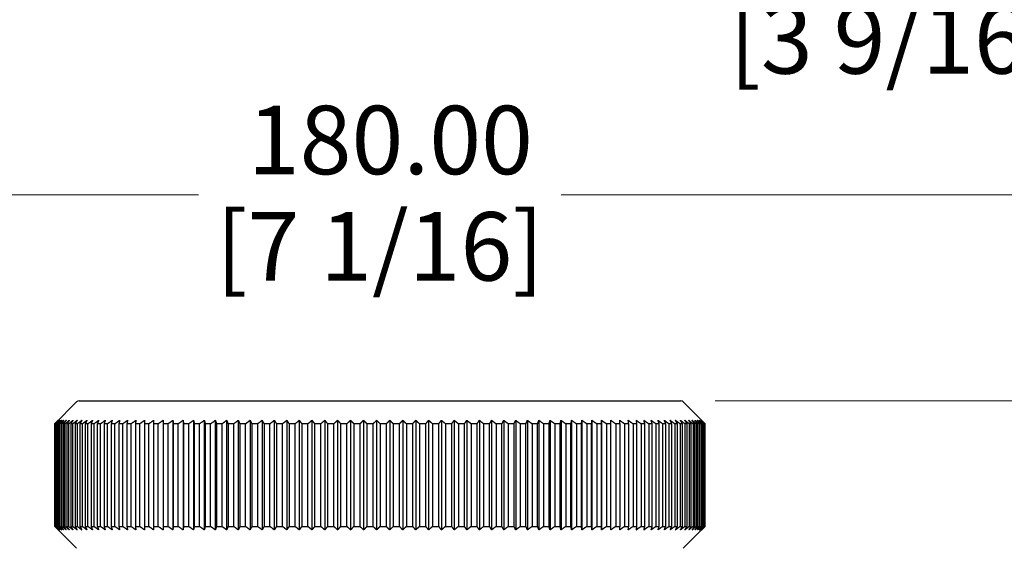
# Model space of a CAD drawing. Units: millimetres. Extents: x 16 to 578, y 16 to 404.
# Drawn here: x 146 to 232, y 205 to 252 of the extents above; entities that cross this region are included whole.
import ezdxf

# ---------------------------------------------------------------- set-up
doc = ezdxf.new("R2010")
doc.units = ezdxf.units.MM
doc.header["$LTSCALE"] = 2
doc.layers.add('Dimension (ISO)', color=7, linetype='Continuous', lineweight=18, true_color=0x00003f)
doc.layers.add('Visible (ISO)', color=7, linetype='Continuous', lineweight=25, true_color=0x00003f)
doc.styles.add('Samuel Heath (ISO)', font='tahoma.ttf')
doc.dimstyles.new('Samuel Heath (ISO)', dxfattribs={"dimscale": 2, "dimtxt": 3, "dimasz": 2.5, "dimexe": 1, "dimexo": 1.5, "dimgap": 0.762, "dimtad": 0, "dimtih": 1, "dimtoh": 1, "dimrnd": 1e-08, "dimzin": 0, "dimdsep": 46, "dimtxsty": 'Samuel Heath (ISO)', "dimcen": 0.09, "dimdle": 10, "dimclrd": 256, "dimclre": 256, "dimclrt": 256, "dimazin": 0, "dimtfac": 1, "dimtmove": 0, "dimatfit": 3, "dimfxl": 1, "dimtolj": 1, "dimtzin": 0, "dimlwd": 15, "dimlwe": 15, "dimarcsym": 0})

# ---------------------------------------------------------------- blocks, each defined once
blk = doc.blocks.new('*D7')
at = {"layer": 'Defpoints', "color": 0, "transparency": 16777216}
for p in [(87.55, 274.379), (267.55, 274.379), (267.55, 236.247)]:
    blk.add_point(p, dxfattribs=at)
at = {"layer": 'Dimension (ISO)', "color": 176, "lineweight": 15, "true_color": 0x000080, "transparency": 16777216}
for p, q in [((87.55, 271.379), (87.55, 234.247)), ((267.55, 271.379), (267.55, 234.247)), ((92.55, 236.247), (161.659, 236.247)), ((262.55, 236.247), (193.441, 236.247))]:
    blk.add_line(p, q, dxfattribs=at)
at = {"layer": 'Dimension (ISO)', "color": 176, "true_color": 0x000080, "transparency": 16777216}
for points in [[(92.55, 237.08), (92.55, 235.414), (87.55, 236.247)], [(262.55, 237.08), (262.55, 235.414), (267.55, 236.247)]]:
    blk.add_solid(points, dxfattribs=at)
at = {"layer": 'Dimension (ISO)', "color": 176, "lineweight": 18, "true_color": 0x000080, "transparency": 16777216, "char_height": 6, "attachment_point": 2, "style": 'Samuel Heath (ISO)'}
for s, insert in [('\\A1; 180.00', (177.55, 244.045)), ('\\A1;[7 1/16]', (177.55, 234.723))]:
    blk.add_mtext(s, dxfattribs=dict(at, insert=insert))
blk = doc.blocks.new('*D8')
at = {"layer": 'Defpoints', "color": 0, "transparency": 16777216}
for p in [(177.55, 328.379), (267.55, 274.379), (267.55, 254.379)]:
    blk.add_point(p, dxfattribs=at)
at = {"layer": 'Dimension (ISO)', "color": 176, "lineweight": 15, "true_color": 0x000080, "transparency": 16777216}
for p, q in [((177.55, 325.379), (177.55, 252.379)), ((267.55, 271.379), (267.55, 252.379)), ((182.55, 254.379), (206.659, 254.379)), ((262.55, 254.379), (238.441, 254.379))]:
    blk.add_line(p, q, dxfattribs=at)
at = {"layer": 'Dimension (ISO)', "color": 176, "true_color": 0x000080, "transparency": 16777216}
for points in [[(182.55, 255.212), (182.55, 253.545), (177.55, 254.379)], [(262.55, 255.212), (262.55, 253.545), (267.55, 254.379)]]:
    blk.add_solid(points, dxfattribs=at)
at = {"layer": 'Dimension (ISO)', "color": 176, "lineweight": 18, "true_color": 0x000080, "transparency": 16777216, "char_height": 6, "attachment_point": 2, "style": 'Samuel Heath (ISO)'}
for s, insert in [('\\A1; 90.00', (222.55, 262.149)), ('\\A1;[3 9/16]', (222.55, 252.855))]:
    blk.add_mtext(s, dxfattribs=dict(at, insert=insert))
blk = doc.blocks.new('*D9')
at = {"layer": 'Defpoints', "color": 0, "transparency": 16777216}
for p in [(203.926, 218.185), (261.55, 166.985), (293.55, 166.985)]:
    blk.add_point(p, dxfattribs=at)
at = {"layer": 'Dimension (ISO)', "color": 176, "lineweight": 15, "true_color": 0x000080, "transparency": 16777216}
for p, q in [((206.926, 218.185), (295.55, 218.185)), ((293.55, 213.185), (293.55, 202.683)), ((293.55, 171.985), (293.55, 182.488)), ((264.55, 166.985), (295.55, 166.985))]:
    blk.add_line(p, q, dxfattribs=at)
at = {"layer": 'Dimension (ISO)', "color": 176, "true_color": 0x000080, "transparency": 16777216}
for points in [[(292.717, 213.185), (294.383, 213.185), (293.55, 218.185)], [(292.717, 171.985), (294.383, 171.985), (293.55, 166.985)]]:
    blk.add_solid(points, dxfattribs=at)
at = {"layer": 'Dimension (ISO)', "color": 176, "lineweight": 18, "true_color": 0x000080, "transparency": 16777216, "char_height": 6, "attachment_point": 2, "style": 'Samuel Heath (ISO)'}
for s, insert in [('\\A1; 51.20', (293.55, 200.359)), ('\\A1;[2]', (293.55, 191.061))]:
    blk.add_mtext(s, dxfattribs=dict(at, insert=insert))

msp = doc.modelspace()

# ---------------------------------------------------------------- linework, layer by layer
at = {"layer": 'Visible (ISO)'}
for p, q in [((150.962, 218.098), (149.05, 216.185)), ((151.174, 218.185), (203.926, 218.185)), ((204.138, 218.098), (205.75, 216.485)), ((149.051, 216.185), (149.05, 216.185)), ((149.05, 216.185), (149.05, 207.185)), ((149.051, 207.185), (149.051, 216.185)), ((149.086, 216.185), (149.063, 216.185)), ((149.063, 216.185), (149.063, 207.185)), ((149.086, 207.185), (149.086, 216.185)), ((149.168, 216.185), (149.122, 216.185)), ((149.122, 216.185), (149.122, 207.185)), ((149.168, 207.185), (149.168, 216.185)), ((149.296, 216.185), (149.228, 216.185)), ((149.228, 216.185), (149.228, 207.185)), ((149.296, 207.185), (149.296, 216.185)), ((149.47, 216.185), (149.38, 216.185)), ((149.38, 216.185), (149.38, 207.185)), ((149.47, 207.185), (149.47, 216.185)), ((149.691, 216.185), (149.578, 216.185)), ((149.578, 216.185), (149.578, 207.185)), ((149.691, 207.185), (149.691, 216.185)), ((149.957, 216.185), (149.823, 216.185)), ((149.823, 216.185), (149.823, 207.185)), ((149.957, 207.185), (149.957, 216.185)), ((150.269, 216.185), (150.113, 216.185)), ((150.113, 216.185), (150.113, 207.185)), ((150.269, 207.185), (150.269, 216.185)), ((150.626, 216.185), (150.448, 216.185)), ((150.448, 216.185), (150.448, 207.185)), ((150.626, 207.185), (150.626, 216.185)), ((151.027, 216.185), (150.827, 216.185)), ((150.827, 216.185), (150.827, 207.185)), ((151.027, 207.185), (151.027, 216.185)), ((151.471, 216.185), (151.251, 216.185)), ((151.251, 216.185), (151.251, 207.185)), ((151.471, 207.185), (151.471, 216.185)), ((151.958, 216.185), (151.717, 216.185)), ((151.717, 216.185), (151.717, 207.185)), ((151.958, 207.185), (151.958, 216.185)), ((152.488, 216.185), (152.227, 216.185)), ((152.227, 216.185), (152.227, 207.185)), ((152.488, 207.185), (152.488, 216.185)), ((153.058, 216.185), (152.777, 216.185)), ((152.777, 216.185), (152.777, 207.185)), ((153.058, 207.185), (153.058, 216.185)), ((153.669, 216.185), (153.369, 216.185)), ((153.369, 216.185), (153.369, 207.185)), ((153.669, 207.185), (153.669, 216.185)), ((154.319, 216.185), (154, 216.185)), ((154, 216.185), (154, 207.185)), ((154.319, 207.185), (154.319, 216.185)), ((155.007, 216.185), (154.67, 216.185)), ((154.67, 216.185), (154.67, 207.185)), ((155.007, 207.185), (155.007, 216.185)), ((155.732, 216.185), (155.377, 216.185)), ((155.377, 216.185), (155.377, 207.185)), ((155.732, 207.185), (155.732, 216.185)), ((156.493, 216.185), (156.121, 216.185)), ((156.121, 216.185), (156.121, 207.185)), ((156.493, 207.185), (156.493, 216.185)), ((157.289, 216.185), (156.9, 216.185)), ((156.9, 216.185), (156.9, 207.185)), ((157.289, 207.185), (157.289, 216.185)), ((157.711, 216.485), (157.711, 206.885)), ((158.118, 216.185), (157.713, 216.185)), ((157.713, 216.185), (157.713, 207.185)), ((158.118, 207.185), (158.118, 216.185)), ((158.539, 216.485), (158.539, 206.885)), ((158.979, 216.185), (158.559, 216.185)), ((158.559, 216.185), (158.559, 207.185)), ((158.979, 207.185), (158.979, 216.185)), ((159.399, 216.485), (159.399, 206.885)), ((159.87, 216.185), (159.435, 216.185)), ((159.435, 216.185), (159.435, 207.185)), ((159.87, 207.185), (159.87, 216.185)), ((160.289, 216.485), (160.289, 206.885)), ((160.79, 216.185), (160.342, 216.185)), ((160.342, 216.185), (160.342, 207.185)), ((160.79, 207.185), (160.79, 216.185)), ((161.206, 216.485), (161.206, 206.885)), ((161.738, 216.185), (161.277, 216.185)), ((161.277, 216.185), (161.277, 207.185)), ((161.738, 207.185), (161.738, 216.185)), ((162.151, 216.485), (162.151, 206.885)), ((162.712, 216.185), (162.238, 216.185)), ((162.238, 216.185), (162.238, 207.185)), ((162.712, 207.185), (162.712, 216.185)), ((163.121, 216.485), (163.121, 206.885)), ((163.71, 216.185), (163.225, 216.185)), ((163.225, 216.185), (163.225, 207.185)), ((163.71, 207.185), (163.71, 216.185)), ((164.115, 216.485), (164.115, 206.885)), ((164.731, 216.185), (164.235, 216.185)), ((164.235, 216.185), (164.235, 207.185)), ((164.731, 207.185), (164.731, 216.185)), ((165.131, 216.485), (165.131, 206.885)), ((165.774, 216.185), (165.267, 216.185)), ((165.267, 216.185), (165.267, 207.185)), ((165.774, 207.185), (165.774, 216.185)), ((166.167, 216.485), (166.167, 206.885)), ((166.835, 216.185), (166.32, 216.185)), ((166.32, 216.185), (166.32, 207.185)), ((166.835, 207.185), (166.835, 216.185)), ((167.222, 216.485), (167.222, 206.885)), ((167.914, 216.185), (167.39, 216.185)), ((167.39, 216.185), (167.39, 207.185)), ((167.914, 207.185), (167.914, 216.185)), ((168.294, 216.485), (168.294, 206.885)), ((169.009, 216.185), (168.478, 216.185)), ((168.478, 216.185), (168.478, 207.185)), ((169.009, 207.185), (169.009, 216.185)), ((169.381, 216.485), (169.381, 206.885)), ((170.118, 216.185), (169.58, 216.185)), ((169.58, 216.185), (169.58, 207.185)), ((170.118, 207.185), (170.118, 216.185)), ((170.482, 216.485), (170.482, 206.885)), ((171.239, 216.185), (170.696, 216.185)), ((170.696, 216.185), (170.696, 207.185)), ((171.239, 207.185), (171.239, 216.185)), ((171.594, 216.485), (171.594, 206.885)), ((172.37, 216.185), (171.822, 216.185)), ((171.822, 216.185), (171.822, 207.185)), ((172.37, 207.185), (172.37, 216.185)), ((172.716, 216.485), (172.716, 206.885)), ((173.51, 216.185), (172.958, 216.185)), ((172.958, 216.185), (172.958, 207.185)), ((173.51, 207.185), (173.51, 216.185)), ((173.845, 216.485), (173.845, 206.885)), ((174.657, 216.185), (174.102, 216.185)), ((174.102, 216.185), (174.102, 207.185)), ((174.657, 207.185), (174.657, 216.185)), ((174.981, 216.485), (174.981, 206.885)), ((175.808, 216.185), (175.251, 216.185)), ((175.251, 216.185), (175.251, 207.185)), ((175.808, 207.185), (175.808, 216.185)), ((176.122, 216.485), (176.122, 206.885)), ((176.963, 216.185), (176.405, 216.185)), ((176.405, 216.185), (176.405, 207.185)), ((176.963, 207.185), (176.963, 216.185)), ((177.264, 216.485), (177.264, 206.885)), ((178.118, 216.185), (177.56, 216.185)), ((177.56, 216.185), (177.56, 207.185)), ((178.118, 207.185), (178.118, 216.185)), ((178.407, 216.485), (178.407, 206.885)), ((179.272, 216.185), (178.715, 216.185)), ((178.715, 216.185), (178.715, 207.185)), ((179.272, 207.185), (179.272, 216.185)), ((179.549, 216.485), (179.549, 206.885)), ((180.424, 216.185), (179.868, 216.185)), ((179.868, 216.185), (179.868, 207.185)), ((180.424, 207.185), (180.424, 216.185)), ((180.687, 216.485), (180.687, 206.885)), ((181.57, 216.185), (181.017, 216.185)), ((181.017, 216.185), (181.017, 207.185)), ((181.57, 207.185), (181.57, 216.185)), ((181.82, 216.485), (181.82, 206.885)), ((182.711, 216.185), (182.16, 216.185)), ((182.16, 216.185), (182.16, 207.185)), ((182.711, 207.185), (182.711, 216.185)), ((182.946, 216.485), (182.946, 206.885)), ((183.842, 216.185), (183.296, 216.185)), ((183.296, 216.185), (183.296, 207.185)), ((183.842, 207.185), (183.842, 216.185)), ((184.064, 216.485), (184.064, 206.885)), ((184.963, 216.185), (184.423, 216.185)), ((184.423, 216.185), (184.423, 207.185)), ((184.963, 207.185), (184.963, 216.185)), ((185.17, 216.485), (185.17, 206.885)), ((186.073, 216.185), (185.538, 216.185)), ((185.538, 216.185), (185.538, 207.185)), ((186.073, 207.185), (186.073, 216.185)), ((186.264, 216.485), (186.264, 206.885)), ((187.168, 216.185), (186.64, 216.185)), ((186.64, 216.185), (186.64, 207.185)), ((187.168, 207.185), (187.168, 216.185)), ((187.344, 216.485), (187.344, 206.885)), ((188.247, 216.185), (187.727, 216.185)), ((187.727, 216.185), (187.727, 207.185)), ((188.247, 207.185), (188.247, 216.185)), ((188.408, 216.485), (188.408, 206.885)), ((189.309, 216.185), (188.798, 216.185)), ((188.798, 216.185), (188.798, 207.185)), ((189.309, 207.185), (189.309, 216.185)), ((189.453, 216.485), (189.453, 206.885)), ((190.351, 216.185), (189.85, 216.185)), ((189.85, 216.185), (189.85, 207.185)), ((190.351, 207.185), (190.351, 216.185)), ((190.48, 216.485), (190.48, 206.885)), ((191.373, 216.185), (190.882, 216.185)), ((190.882, 216.185), (190.882, 207.185)), ((191.373, 207.185), (191.373, 216.185)), ((191.485, 216.485), (191.485, 206.885)), ((192.371, 216.185), (191.892, 216.185)), ((191.892, 216.185), (191.892, 207.185)), ((192.371, 207.185), (192.371, 216.185)), ((192.467, 216.485), (192.467, 206.885)), ((193.346, 216.185), (192.878, 216.185)), ((192.878, 216.185), (192.878, 207.185)), ((193.346, 207.185), (193.346, 216.185)), ((193.424, 216.485), (193.424, 206.885)), ((194.294, 216.185), (193.839, 216.185)), ((193.839, 216.185), (193.839, 207.185)), ((194.294, 207.185), (194.294, 216.185)), ((194.356, 216.485), (194.356, 206.885)), ((195.215, 216.185), (194.773, 216.185)), ((194.773, 216.185), (194.773, 207.185)), ((195.215, 207.185), (195.215, 216.185)), ((195.26, 216.485), (195.26, 206.885)), ((196.107, 216.185), (195.679, 216.185)), ((195.679, 216.185), (195.679, 207.185)), ((196.107, 207.185), (196.107, 216.185)), ((196.135, 216.485), (196.135, 206.885)), ((196.968, 216.185), (196.556, 216.185)), ((196.556, 216.185), (196.556, 207.185)), ((196.968, 207.185), (196.968, 216.185)), ((196.979, 216.485), (196.979, 206.885)), ((197.798, 216.185), (197.401, 216.185)), ((197.401, 216.185), (197.401, 207.185)), ((197.798, 207.185), (197.798, 216.185)), ((198.594, 216.185), (198.213, 216.185)), ((198.213, 216.185), (198.213, 207.185)), ((198.594, 207.185), (198.594, 216.185)), ((199.355, 216.185), (198.992, 216.185)), ((198.992, 216.185), (198.992, 207.185)), ((199.355, 207.185), (199.355, 216.185)), ((200.081, 216.185), (199.735, 216.185)), ((199.735, 216.185), (199.735, 207.185)), ((200.081, 207.185), (200.081, 216.185)), ((200.77, 216.185), (200.442, 216.185)), ((200.442, 216.185), (200.442, 207.185)), ((200.77, 207.185), (200.77, 216.185)), ((201.421, 216.185), (201.111, 216.185)), ((201.111, 216.185), (201.111, 207.185)), ((201.421, 207.185), (201.421, 216.185)), ((202.032, 216.185), (201.741, 216.185)), ((201.741, 216.185), (201.741, 207.185)), ((202.032, 207.185), (202.032, 216.185)), ((202.603, 216.185), (202.332, 216.185)), ((202.332, 216.185), (202.332, 207.185)), ((202.603, 207.185), (202.603, 216.185)), ((203.133, 216.185), (202.882, 216.185)), ((202.882, 216.185), (202.882, 207.185)), ((203.133, 207.185), (203.133, 216.185)), ((203.621, 216.185), (203.391, 216.185)), ((203.391, 216.185), (203.391, 207.185)), ((203.621, 207.185), (203.621, 216.185)), ((204.066, 216.185), (203.856, 216.185)), ((203.856, 216.185), (203.856, 207.185)), ((204.066, 207.185), (204.066, 216.185)), ((204.468, 216.185), (204.279, 216.185)), ((204.279, 216.185), (204.279, 207.185)), ((204.468, 207.185), (204.468, 216.185)), ((204.825, 216.185), (204.658, 216.185)), ((204.658, 216.185), (204.658, 207.185)), ((204.825, 207.185), (204.825, 216.185)), ((205.138, 216.185), (204.992, 216.185)), ((204.992, 216.185), (204.992, 207.185)), ((205.138, 207.185), (205.138, 216.185)), ((205.405, 216.185), (205.281, 216.185)), ((205.281, 216.185), (205.281, 207.185)), ((205.405, 207.185), (205.405, 216.185)), ((205.626, 216.185), (205.525, 216.185)), ((205.525, 216.185), (205.525, 207.185)), ((205.626, 207.185), (205.626, 216.185)), ((205.802, 216.185), (205.723, 216.185)), ((205.723, 216.185), (205.723, 207.185)), ((205.802, 207.185), (205.802, 216.185)), ((205.931, 216.185), (205.874, 216.185)), ((205.874, 216.185), (205.874, 207.185)), ((205.931, 207.185), (205.931, 216.185)), ((206.013, 216.185), (205.979, 216.185)), ((205.979, 216.185), (205.979, 207.185)), ((206.013, 207.185), (206.013, 216.185)), ((206.048, 216.185), (206.037, 216.185)), ((206.037, 216.185), (206.037, 207.185)), ((206.048, 207.185), (206.048, 216.185)), ((149.05, 207.185), (149.051, 207.185)), ((150.962, 205.273), (149.05, 207.185)), ((149.063, 207.185), (149.086, 207.185)), ((149.122, 207.185), (149.168, 207.185)), ((149.228, 207.185), (149.296, 207.185)), ((149.38, 207.185), (149.47, 207.185)), ((149.578, 207.185), (149.691, 207.185)), ((149.823, 207.185), (149.957, 207.185)), ((150.113, 207.185), (150.269, 207.185)), ((150.448, 207.185), (150.626, 207.185)), ((150.827, 207.185), (151.027, 207.185)), ((151.251, 207.185), (151.471, 207.185)), ((151.717, 207.185), (151.958, 207.185)), ((152.227, 207.185), (152.488, 207.185)), ((152.777, 207.185), (153.058, 207.185)), ((153.369, 207.185), (153.669, 207.185)), ((154, 207.185), (154.319, 207.185)), ((154.67, 207.185), (155.007, 207.185)), ((155.377, 207.185), (155.732, 207.185)), ((156.121, 207.185), (156.493, 207.185)), ((156.9, 207.185), (157.289, 207.185)), ((157.713, 207.185), (158.118, 207.185)), ((158.559, 207.185), (158.979, 207.185)), ((159.435, 207.185), (159.87, 207.185)), ((160.342, 207.185), (160.79, 207.185)), ((161.277, 207.185), (161.738, 207.185)), ((162.238, 207.185), (162.712, 207.185)), ((163.225, 207.185), (163.71, 207.185)), ((164.235, 207.185), (164.731, 207.185)), ((165.267, 207.185), (165.774, 207.185)), ((166.32, 207.185), (166.835, 207.185)), ((167.39, 207.185), (167.914, 207.185)), ((168.478, 207.185), (169.009, 207.185)), ((169.58, 207.185), (170.118, 207.185)), ((170.696, 207.185), (171.239, 207.185)), ((171.822, 207.185), (172.37, 207.185)), ((172.958, 207.185), (173.51, 207.185)), ((174.102, 207.185), (174.657, 207.185)), ((175.251, 207.185), (175.808, 207.185)), ((176.405, 207.185), (176.963, 207.185)), ((177.56, 207.185), (178.118, 207.185)), ((178.715, 207.185), (179.272, 207.185)), ((179.868, 207.185), (180.424, 207.185)), ((181.017, 207.185), (181.57, 207.185)), ((182.16, 207.185), (182.711, 207.185)), ((183.296, 207.185), (183.842, 207.185)), ((184.423, 207.185), (184.963, 207.185)), ((185.538, 207.185), (186.073, 207.185)), ((186.64, 207.185), (187.168, 207.185)), ((187.727, 207.185), (188.247, 207.185)), ((188.798, 207.185), (189.309, 207.185)), ((189.85, 207.185), (190.351, 207.185)), ((190.882, 207.185), (191.373, 207.185)), ((191.892, 207.185), (192.371, 207.185)), ((192.878, 207.185), (193.346, 207.185)), ((193.839, 207.185), (194.294, 207.185)), ((194.773, 207.185), (195.215, 207.185)), ((195.679, 207.185), (196.107, 207.185)), ((196.556, 207.185), (196.968, 207.185)), ((197.401, 207.185), (197.798, 207.185)), ((198.213, 207.185), (198.594, 207.185)), ((198.992, 207.185), (199.355, 207.185)), ((199.735, 207.185), (200.081, 207.185)), ((200.442, 207.185), (200.77, 207.185)), ((201.111, 207.185), (201.421, 207.185)), ((201.741, 207.185), (202.032, 207.185)), ((202.332, 207.185), (202.603, 207.185)), ((202.882, 207.185), (203.133, 207.185)), ((203.391, 207.185), (203.621, 207.185)), ((203.856, 207.185), (204.066, 207.185)), ((204.279, 207.185), (204.468, 207.185)), ((204.658, 207.185), (204.825, 207.185)), ((204.992, 207.185), (205.138, 207.185)), ((205.281, 207.185), (205.405, 207.185)), ((205.525, 207.185), (205.626, 207.185)), ((205.723, 207.185), (205.802, 207.185)), ((205.874, 207.185), (205.931, 207.185)), ((205.979, 207.185), (206.013, 207.185)), ((206.037, 207.185), (206.048, 207.185)), ((204.138, 205.273), (205.75, 206.885))]:
    msp.add_line(p, q, dxfattribs=at)
for centre, start, end in [((151.174, 217.885), 90, 135), ((203.926, 217.885), 45, 90)]:
    msp.add_arc(centre, 0.3, start, end, dxfattribs=at)
for points, weights in [([(149.051, 216.185), (149.204, 216.337), (149.356, 216.485)], [1, 1.00002770502, 1]), ([(149.356, 216.485), (149.21, 216.337), (149.063, 216.185)], [1, 1.00002770503, 1]), ([(149.086, 216.185), (149.245, 216.337), (149.402, 216.485)], [1, 1.00002770501, 1]), ([(149.402, 216.485), (149.263, 216.337), (149.122, 216.185)], [1, 1.00002770502, 1]), ([(149.168, 216.185), (149.332, 216.337), (149.495, 216.485)], [1, 1.00002770504, 1]), ([(149.495, 216.485), (149.362, 216.337), (149.228, 216.185)], [1, 1.00002770502, 1]), ([(149.296, 216.185), (149.465, 216.337), (149.633, 216.485)], [1, 1.00002770504, 1]), ([(149.633, 216.485), (149.507, 216.337), (149.38, 216.185)], [1, 1.00002770501, 1]), ([(149.47, 216.185), (149.645, 216.337), (149.818, 216.485)], [1, 1.00002770498, 1]), ([(149.818, 216.485), (149.699, 216.337), (149.578, 216.185)], [1, 1.00002770498, 1]), ([(149.691, 216.185), (149.87, 216.337), (150.048, 216.485)], [1, 1.00002770503, 1]), ([(150.048, 216.485), (149.936, 216.337), (149.823, 216.185)], [1, 1.00002770504, 1]), ([(149.957, 216.185), (150.141, 216.337), (150.323, 216.485)], [1, 1.00002770501, 1]), ([(150.323, 216.485), (150.219, 216.337), (150.113, 216.185)], [1, 1.00002770501, 1]), ([(150.269, 216.185), (150.457, 216.337), (150.643, 216.485)], [1, 1.00002770502, 1]), ([(150.643, 216.485), (150.546, 216.337), (150.448, 216.185)], [1, 1.000027705, 1]), ([(150.626, 216.185), (150.818, 216.337), (151.007, 216.485)], [1, 1.00002770498, 1]), ([(151.007, 216.485), (150.918, 216.337), (150.827, 216.185)], [1, 1.00002770501, 1]), ([(151.027, 216.185), (151.222, 216.337), (151.415, 216.485)], [1, 1.00002770502, 1]), ([(151.415, 216.485), (151.333, 216.337), (151.251, 216.185)], [1, 1.00002770504, 1]), ([(151.471, 216.185), (151.67, 216.337), (151.866, 216.485)], [1, 1.00002770498, 1]), ([(151.866, 216.485), (151.792, 216.337), (151.717, 216.185)], [1, 1.000027705, 1]), ([(151.958, 216.185), (152.16, 216.337), (152.359, 216.485)], [1, 1.000027705, 1]), ([(152.359, 216.485), (152.293, 216.337), (152.227, 216.185)], [1, 1.00002770501, 1]), ([(152.488, 216.185), (152.692, 216.337), (152.893, 216.485)], [1, 1.00002770503, 1]), ([(152.893, 216.485), (152.836, 216.337), (152.777, 216.185)], [1, 1.00002770503, 1]), ([(153.058, 216.185), (153.264, 216.337), (153.468, 216.485)], [1, 1.00002770499, 1]), ([(153.468, 216.485), (153.419, 216.337), (153.369, 216.185)], [1, 1.00002770504, 1]), ([(153.669, 216.185), (153.877, 216.337), (154.083, 216.485)], [1, 1.00002770502, 1]), ([(154.083, 216.485), (154.041, 216.337), (154, 216.185)], [1, 1.00002770499, 1]), ([(154.319, 216.185), (154.528, 216.337), (154.736, 216.485)], [1, 1.00002770501, 1]), ([(154.736, 216.485), (154.703, 216.337), (154.67, 216.185)], [1, 1.00002770503, 1]), ([(155.007, 216.185), (155.218, 216.337), (155.426, 216.485)], [1, 1.00002770501, 1]), ([(155.426, 216.485), (155.402, 216.337), (155.377, 216.185)], [1, 1.00002770503, 1]), ([(155.732, 216.185), (155.944, 216.337), (156.153, 216.485)], [1, 1.00002770501, 1]), ([(156.153, 216.485), (156.137, 216.337), (156.121, 216.185)], [1, 1.00002770502, 1]), ([(156.493, 216.185), (156.705, 216.337), (156.915, 216.485)], [1, 1.00002770501, 1]), ([(156.915, 216.485), (156.907, 216.337), (156.9, 216.185)], [1, 1.000027705, 1]), ([(157.289, 216.185), (157.501, 216.337), (157.711, 216.485)], [1, 1.00002770501, 1]), ([(157.711, 216.485), (157.712, 216.337), (157.713, 216.185)], [1, 1.00002770502, 1]), ([(158.118, 216.185), (158.33, 216.337), (158.539, 216.485)], [1, 1.000027705, 1]), ([(158.539, 216.485), (158.549, 216.337), (158.559, 216.185)], [1, 1.00002770505, 1]), ([(158.979, 216.185), (159.19, 216.337), (159.399, 216.485)], [1, 1.00002770503, 1]), ([(159.399, 216.485), (159.417, 216.337), (159.435, 216.185)], [1, 1.00002770501, 1]), ([(159.87, 216.185), (160.08, 216.337), (160.289, 216.485)], [1, 1.00002770502, 1]), ([(160.289, 216.485), (160.315, 216.337), (160.342, 216.185)], [1, 1.00002770502, 1]), ([(160.79, 216.185), (160.999, 216.337), (161.206, 216.485)], [1, 1.000027705, 1]), ([(161.206, 216.485), (161.241, 216.337), (161.277, 216.185)], [1, 1.00002770501, 1]), ([(161.738, 216.185), (161.946, 216.337), (162.151, 216.485)], [1, 1.00002770499, 1]), ([(162.151, 216.485), (162.194, 216.337), (162.238, 216.185)], [1, 1.00002770502, 1]), ([(162.712, 216.185), (162.918, 216.337), (163.121, 216.485)], [1, 1.00002770502, 1]), ([(163.121, 216.485), (163.173, 216.337), (163.225, 216.185)], [1, 1.00002770502, 1]), ([(163.71, 216.185), (163.914, 216.337), (164.115, 216.485)], [1, 1.00002770501, 1]), ([(164.115, 216.485), (164.175, 216.337), (164.235, 216.185)], [1, 1.000027705, 1]), ([(164.731, 216.185), (164.932, 216.337), (165.131, 216.485)], [1, 1.00002770503, 1]), ([(165.131, 216.485), (165.199, 216.337), (165.267, 216.185)], [1, 1.00002770502, 1]), ([(165.774, 216.185), (165.971, 216.337), (166.167, 216.485)], [1, 1.00002770496, 1]), ([(166.167, 216.485), (166.243, 216.337), (166.32, 216.185)], [1, 1.00002770499, 1]), ([(166.835, 216.185), (167.029, 216.337), (167.222, 216.485)], [1, 1.00002770499, 1]), ([(167.222, 216.485), (167.306, 216.337), (167.39, 216.185)], [1, 1.00002770501, 1]), ([(167.914, 216.185), (168.105, 216.337), (168.294, 216.485)], [1, 1.000027705, 1]), ([(168.294, 216.485), (168.385, 216.337), (168.478, 216.185)], [1, 1.00002770505, 1]), ([(169.009, 216.185), (169.196, 216.337), (169.381, 216.485)], [1, 1.00002770504, 1]), ([(169.381, 216.485), (169.48, 216.337), (169.58, 216.185)], [1, 1.00002770504, 1]), ([(170.118, 216.185), (170.301, 216.337), (170.482, 216.485)], [1, 1.00002770501, 1]), ([(170.482, 216.485), (170.588, 216.337), (170.696, 216.185)], [1, 1.00002770503, 1]), ([(171.239, 216.185), (171.417, 216.337), (171.594, 216.485)], [1, 1.00002770506, 1]), ([(171.594, 216.485), (171.707, 216.337), (171.822, 216.185)], [1, 1.00002770503, 1]), ([(172.37, 216.185), (172.544, 216.337), (172.716, 216.485)], [1, 1.00002770502, 1]), ([(172.716, 216.485), (172.836, 216.337), (172.958, 216.185)], [1, 1.00002770502, 1]), ([(173.51, 216.185), (173.679, 216.337), (173.845, 216.485)], [1, 1.00002770501, 1]), ([(173.845, 216.485), (173.973, 216.337), (174.102, 216.185)], [1, 1.00002770499, 1]), ([(174.657, 216.185), (174.82, 216.337), (174.981, 216.485)], [1, 1.00002770503, 1]), ([(174.981, 216.485), (175.116, 216.337), (175.251, 216.185)], [1, 1.00002770503, 1]), ([(175.808, 216.185), (175.966, 216.337), (176.122, 216.485)], [1, 1.000027705, 1]), ([(176.122, 216.485), (176.262, 216.337), (176.405, 216.185)], [1, 1.00002770502, 1]), ([(176.963, 216.185), (177.114, 216.337), (177.264, 216.485)], [1, 1.00002770501, 1]), ([(177.264, 216.485), (177.411, 216.337), (177.56, 216.185)], [1, 1.00002770503, 1]), ([(178.118, 216.185), (178.263, 216.337), (178.407, 216.485)], [1, 1.00002770503, 1]), ([(178.407, 216.485), (178.56, 216.337), (178.715, 216.185)], [1, 1.00002770501, 1]), ([(179.272, 216.185), (179.411, 216.337), (179.549, 216.485)], [1, 1.000027705, 1]), ([(179.549, 216.485), (179.707, 216.337), (179.868, 216.185)], [1, 1.00002770504, 1]), ([(180.424, 216.185), (180.556, 216.337), (180.687, 216.485)], [1, 1.00002770499, 1]), ([(180.687, 216.485), (180.851, 216.337), (181.017, 216.185)], [1, 1.00002770502, 1]), ([(181.57, 216.185), (181.696, 216.337), (181.82, 216.485)], [1, 1.00002770504, 1]), ([(181.82, 216.485), (181.989, 216.337), (182.16, 216.185)], [1, 1.00002770503, 1]), ([(182.711, 216.185), (182.829, 216.337), (182.946, 216.485)], [1, 1.00002770498, 1]), ([(182.946, 216.485), (183.12, 216.337), (183.296, 216.185)], [1, 1.00002770502, 1]), ([(183.842, 216.185), (183.953, 216.337), (184.064, 216.485)], [1, 1.00002770503, 1]), ([(184.064, 216.485), (184.242, 216.337), (184.423, 216.185)], [1, 1.00002770501, 1]), ([(184.963, 216.185), (185.067, 216.337), (185.17, 216.485)], [1, 1.00002770499, 1]), ([(185.17, 216.485), (185.353, 216.337), (185.538, 216.185)], [1, 1.000027705, 1]), ([(186.073, 216.185), (186.169, 216.337), (186.264, 216.485)], [1, 1.000027705, 1]), ([(186.264, 216.485), (186.451, 216.337), (186.64, 216.185)], [1, 1.00002770501, 1]), ([(187.168, 216.185), (187.256, 216.337), (187.344, 216.485)], [1, 1.00002770504, 1]), ([(187.344, 216.485), (187.535, 216.337), (187.727, 216.185)], [1, 1.000027705, 1]), ([(188.247, 216.185), (188.328, 216.337), (188.408, 216.485)], [1, 1.00002770501, 1]), ([(188.408, 216.485), (188.602, 216.337), (188.798, 216.185)], [1, 1.00002770501, 1]), ([(189.309, 216.185), (189.381, 216.337), (189.453, 216.485)], [1, 1.00002770502, 1]), ([(189.453, 216.485), (189.651, 216.337), (189.85, 216.185)], [1, 1.00002770504, 1]), ([(190.351, 216.185), (190.416, 216.337), (190.48, 216.485)], [1, 1.00002770504, 1]), ([(190.48, 216.485), (190.68, 216.337), (190.882, 216.185)], [1, 1.00002770505, 1]), ([(191.373, 216.185), (191.429, 216.337), (191.485, 216.485)], [1, 1.00002770502, 1]), ([(191.485, 216.485), (191.687, 216.337), (191.892, 216.185)], [1, 1.00002770501, 1]), ([(192.371, 216.185), (192.419, 216.337), (192.467, 216.485)], [1, 1.000027705, 1]), ([(192.467, 216.485), (192.671, 216.337), (192.878, 216.185)], [1, 1.00002770502, 1]), ([(193.346, 216.185), (193.385, 216.337), (193.424, 216.485)], [1, 1.00002770503, 1]), ([(193.424, 216.485), (193.631, 216.337), (193.839, 216.185)], [1, 1.00002770501, 1]), ([(194.294, 216.185), (194.325, 216.337), (194.356, 216.485)], [1, 1.00002770498, 1]), ([(194.356, 216.485), (194.563, 216.337), (194.773, 216.185)], [1, 1.00002770505, 1]), ([(195.215, 216.185), (195.237, 216.337), (195.26, 216.485)], [1, 1.00002770501, 1]), ([(195.26, 216.485), (195.468, 216.337), (195.679, 216.185)], [1, 1.00002770502, 1]), ([(196.107, 216.185), (196.121, 216.337), (196.135, 216.485)], [1, 1.00002770501, 1]), ([(196.135, 216.485), (196.344, 216.337), (196.556, 216.185)], [1, 1.00002770502, 1]), ([(196.968, 216.185), (196.973, 216.337), (196.979, 216.485)], [1, 1.000027705, 1]), ([(196.979, 216.485), (197.189, 216.337), (197.401, 216.185)], [1, 1.00002770504, 1]), ([(197.791, 216.485), (198.001, 216.337), (198.213, 216.185)], [1, 1.00002770502, 1]), ([(197.798, 216.185), (197.794, 216.337), (197.791, 216.485)], [1, 1.000027705, 1]), ([(198.57, 216.485), (198.78, 216.337), (198.992, 216.185)], [1, 1.000027705, 1]), ([(198.594, 216.185), (198.582, 216.337), (198.57, 216.485)], [1, 1.00002770502, 1]), ([(199.315, 216.485), (199.524, 216.337), (199.735, 216.185)], [1, 1.00002770504, 1]), ([(199.355, 216.185), (199.335, 216.337), (199.315, 216.485)], [1, 1.00002770503, 1]), ([(200.024, 216.485), (200.232, 216.337), (200.442, 216.185)], [1, 1.00002770502, 1]), ([(200.081, 216.185), (200.052, 216.337), (200.024, 216.485)], [1, 1.00002770505, 1]), ([(200.695, 216.485), (200.902, 216.337), (201.111, 216.185)], [1, 1.00002770503, 1]), ([(200.77, 216.185), (200.732, 216.337), (200.695, 216.485)], [1, 1.00002770507, 1]), ([(201.329, 216.485), (201.534, 216.337), (201.741, 216.185)], [1, 1.00002770505, 1]), ([(201.421, 216.185), (201.375, 216.337), (201.329, 216.485)], [1, 1.000027705, 1]), ([(201.924, 216.485), (202.127, 216.337), (202.332, 216.185)], [1, 1.000027705, 1]), ([(202.032, 216.185), (201.978, 216.337), (201.924, 216.485)], [1, 1.000027705, 1]), ([(202.479, 216.485), (202.679, 216.337), (202.882, 216.185)], [1, 1.00002770502, 1]), ([(202.603, 216.185), (202.541, 216.337), (202.479, 216.485)], [1, 1.00002770501, 1]), ([(202.993, 216.485), (203.19, 216.337), (203.391, 216.185)], [1, 1.00002770502, 1]), ([(203.133, 216.185), (203.062, 216.337), (202.993, 216.485)], [1, 1.000027705, 1]), ([(203.465, 216.485), (203.659, 216.337), (203.856, 216.185)], [1, 1.00002770502, 1]), ([(203.621, 216.185), (203.542, 216.337), (203.465, 216.485)], [1, 1.00002770502, 1]), ([(203.894, 216.485), (204.086, 216.337), (204.279, 216.185)], [1, 1.000027705, 1]), ([(204.066, 216.185), (203.98, 216.337), (203.894, 216.485)], [1, 1.00002770506, 1]), ([(204.28, 216.485), (204.468, 216.337), (204.658, 216.185)], [1, 1.00002770502, 1]), ([(204.468, 216.185), (204.373, 216.337), (204.28, 216.485)], [1, 1.00002770504, 1]), ([(204.622, 216.485), (204.806, 216.337), (204.992, 216.185)], [1, 1.00002770497, 1]), ([(204.825, 216.185), (204.723, 216.337), (204.622, 216.485)], [1, 1.00002770501, 1]), ([(204.92, 216.485), (205.1, 216.337), (205.281, 216.185)], [1, 1.00002770502, 1]), ([(205.138, 216.185), (205.028, 216.337), (204.92, 216.485)], [1, 1.00002770504, 1]), ([(205.173, 216.485), (205.348, 216.337), (205.525, 216.185)], [1, 1.00002770501, 1]), ([(205.405, 216.185), (205.288, 216.337), (205.173, 216.485)], [1, 1.00002770502, 1]), ([(205.38, 216.485), (205.55, 216.337), (205.723, 216.185)], [1, 1.00002770499, 1]), ([(205.626, 216.185), (205.503, 216.337), (205.38, 216.485)], [1, 1.000027705, 1]), ([(205.542, 216.485), (205.707, 216.337), (205.874, 216.185)], [1, 1.00002770503, 1]), ([(205.802, 216.185), (205.671, 216.337), (205.542, 216.485)], [1, 1.00002770502, 1]), ([(205.657, 216.485), (205.817, 216.337), (205.979, 216.185)], [1, 1.00002770504, 1]), ([(205.931, 216.185), (205.793, 216.337), (205.657, 216.485)], [1, 1.00002770501, 1]), ([(205.727, 216.485), (205.881, 216.337), (206.037, 216.185)], [1, 1.00002770505, 1]), ([(206.013, 216.185), (205.869, 216.337), (205.727, 216.485)], [1, 1.00002770503, 1]), ([(206.048, 216.185), (205.898, 216.337), (205.75, 216.485)], [1, 1.00019701433, 1.00033863791]), ([(149.356, 206.885), (149.204, 207.034), (149.051, 207.185)], [1, 1.000027705, 1]), ([(149.063, 207.185), (149.21, 207.034), (149.356, 206.885)], [1, 1.00002770502, 1]), ([(149.402, 206.885), (149.245, 207.034), (149.086, 207.185)], [1, 1.00002770502, 1]), ([(149.122, 207.185), (149.263, 207.034), (149.402, 206.885)], [1, 1.00002770503, 1]), ([(149.495, 206.885), (149.332, 207.034), (149.168, 207.185)], [1, 1.00002770504, 1]), ([(149.228, 207.185), (149.362, 207.034), (149.495, 206.885)], [1, 1.00002770502, 1]), ([(149.633, 206.885), (149.465, 207.034), (149.296, 207.185)], [1, 1.000027705, 1]), ([(149.38, 207.185), (149.507, 207.034), (149.633, 206.885)], [1, 1.00002770499, 1]), ([(149.818, 206.885), (149.645, 207.034), (149.47, 207.185)], [1, 1.00002770503, 1]), ([(149.578, 207.185), (149.699, 207.034), (149.818, 206.885)], [1, 1.00002770501, 1]), ([(150.048, 206.885), (149.87, 207.034), (149.691, 207.185)], [1, 1.00002770502, 1]), ([(149.823, 207.185), (149.936, 207.034), (150.048, 206.885)], [1, 1.00002770501, 1]), ([(150.323, 206.885), (150.141, 207.034), (149.957, 207.185)], [1, 1.00002770502, 1]), ([(150.113, 207.185), (150.219, 207.034), (150.323, 206.885)], [1, 1.00002770501, 1]), ([(150.643, 206.885), (150.457, 207.034), (150.269, 207.185)], [1, 1.00002770506, 1]), ([(150.448, 207.185), (150.546, 207.034), (150.643, 206.885)], [1, 1.00002770499, 1]), ([(151.007, 206.885), (150.818, 207.034), (150.626, 207.185)], [1, 1.00002770504, 1]), ([(150.827, 207.185), (150.918, 207.034), (151.007, 206.885)], [1, 1.000027705, 1]), ([(151.415, 206.885), (151.222, 207.034), (151.027, 207.185)], [1, 1.00002770502, 1]), ([(151.251, 207.185), (151.333, 207.034), (151.415, 206.885)], [1, 1.00002770505, 1]), ([(151.866, 206.885), (151.67, 207.034), (151.471, 207.185)], [1, 1.00002770497, 1]), ([(151.717, 207.185), (151.792, 207.034), (151.866, 206.885)], [1, 1.00002770503, 1]), ([(152.359, 206.885), (152.16, 207.034), (151.958, 207.185)], [1, 1.00002770502, 1]), ([(152.227, 207.185), (152.293, 207.034), (152.359, 206.885)], [1, 1.00002770501, 1]), ([(152.893, 206.885), (152.692, 207.034), (152.488, 207.185)], [1, 1.000027705, 1]), ([(152.777, 207.185), (152.836, 207.034), (152.893, 206.885)], [1, 1.00002770502, 1]), ([(153.468, 206.885), (153.264, 207.034), (153.058, 207.185)], [1, 1.00002770501, 1]), ([(153.369, 207.185), (153.419, 207.034), (153.468, 206.885)], [1, 1.00002770503, 1]), ([(154.083, 206.885), (153.877, 207.034), (153.669, 207.185)], [1, 1.00002770502, 1]), ([(154, 207.185), (154.041, 207.034), (154.083, 206.885)], [1, 1.00002770502, 1]), ([(154.736, 206.885), (154.528, 207.034), (154.319, 207.185)], [1, 1.00002770499, 1]), ([(154.67, 207.185), (154.703, 207.034), (154.736, 206.885)], [1, 1.000027705, 1]), ([(155.426, 206.885), (155.218, 207.034), (155.007, 207.185)], [1, 1.000027705, 1]), ([(155.377, 207.185), (155.402, 207.034), (155.426, 206.885)], [1, 1.000027705, 1]), ([(156.153, 206.885), (155.944, 207.034), (155.732, 207.185)], [1, 1.000027705, 1]), ([(156.121, 207.185), (156.137, 207.034), (156.153, 206.885)], [1, 1.00002770501, 1]), ([(156.915, 206.885), (156.705, 207.034), (156.493, 207.185)], [1, 1.00002770502, 1]), ([(156.9, 207.185), (156.907, 207.034), (156.915, 206.885)], [1, 1.00002770501, 1]), ([(157.711, 206.885), (157.501, 207.034), (157.289, 207.185)], [1, 1.00002770502, 1]), ([(157.713, 207.185), (157.712, 207.034), (157.711, 206.885)], [1, 1.00002770503, 1]), ([(158.539, 206.885), (158.33, 207.034), (158.118, 207.185)], [1, 1.00002770499, 1]), ([(158.559, 207.185), (158.549, 207.034), (158.539, 206.885)], [1, 1.00002770503, 1]), ([(159.399, 206.885), (159.19, 207.034), (158.979, 207.185)], [1, 1.00002770503, 1]), ([(159.435, 207.185), (159.417, 207.034), (159.399, 206.885)], [1, 1.00002770501, 1]), ([(160.289, 206.885), (160.08, 207.034), (159.87, 207.185)], [1, 1.00002770502, 1]), ([(160.342, 207.185), (160.315, 207.034), (160.289, 206.885)], [1, 1.00002770502, 1]), ([(161.206, 206.885), (160.999, 207.034), (160.79, 207.185)], [1, 1.00002770502, 1]), ([(161.277, 207.185), (161.241, 207.034), (161.206, 206.885)], [1, 1.00002770503, 1]), ([(162.151, 206.885), (161.946, 207.034), (161.738, 207.185)], [1, 1.00002770498, 1]), ([(162.238, 207.185), (162.194, 207.034), (162.151, 206.885)], [1, 1.00002770502, 1]), ([(163.121, 206.885), (162.918, 207.034), (162.712, 207.185)], [1, 1.00002770503, 1]), ([(163.225, 207.185), (163.173, 207.034), (163.121, 206.885)], [1, 1.000027705, 1]), ([(164.115, 206.885), (163.914, 207.034), (163.71, 207.185)], [1, 1.00002770499, 1]), ([(164.235, 207.185), (164.175, 207.034), (164.115, 206.885)], [1, 1.00002770499, 1]), ([(165.131, 206.885), (164.932, 207.034), (164.731, 207.185)], [1, 1.00002770502, 1]), ([(165.267, 207.185), (165.199, 207.034), (165.131, 206.885)], [1, 1.000027705, 1]), ([(166.167, 206.885), (165.971, 207.034), (165.774, 207.185)], [1, 1.00002770499, 1]), ([(166.32, 207.185), (166.243, 207.034), (166.167, 206.885)], [1, 1.00002770499, 1]), ([(167.222, 206.885), (167.029, 207.034), (166.835, 207.185)], [1, 1.00002770502, 1]), ([(167.39, 207.185), (167.306, 207.034), (167.222, 206.885)], [1, 1.000027705, 1]), ([(168.294, 206.885), (168.105, 207.034), (167.914, 207.185)], [1, 1.00002770501, 1]), ([(168.478, 207.185), (168.385, 207.034), (168.294, 206.885)], [1, 1.00002770501, 1]), ([(169.381, 206.885), (169.196, 207.034), (169.009, 207.185)], [1, 1.00002770504, 1]), ([(169.58, 207.185), (169.48, 207.034), (169.381, 206.885)], [1, 1.00002770504, 1]), ([(170.482, 206.885), (170.301, 207.034), (170.118, 207.185)], [1, 1.00002770502, 1]), ([(170.696, 207.185), (170.588, 207.034), (170.482, 206.885)], [1, 1.00002770503, 1]), ([(171.594, 206.885), (171.417, 207.034), (171.239, 207.185)], [1, 1.00002770501, 1]), ([(171.822, 207.185), (171.707, 207.034), (171.594, 206.885)], [1, 1.00002770501, 1]), ([(172.716, 206.885), (172.544, 207.034), (172.37, 207.185)], [1, 1.00002770501, 1]), ([(172.958, 207.185), (172.836, 207.034), (172.716, 206.885)], [1, 1.00002770502, 1]), ([(173.845, 206.885), (173.679, 207.034), (173.51, 207.185)], [1, 1.00002770503, 1]), ([(174.102, 207.185), (173.973, 207.034), (173.845, 206.885)], [1, 1.00002770498, 1]), ([(174.981, 206.885), (174.82, 207.034), (174.657, 207.185)], [1, 1.00002770499, 1]), ([(175.251, 207.185), (175.116, 207.034), (174.981, 206.885)], [1, 1.000027705, 1]), ([(176.122, 206.885), (175.966, 207.034), (175.808, 207.185)], [1, 1.00002770498, 1]), ([(176.405, 207.185), (176.262, 207.034), (176.122, 206.885)], [1, 1.00002770502, 1]), ([(177.264, 206.885), (177.114, 207.034), (176.963, 207.185)], [1, 1.00002770502, 1]), ([(177.56, 207.185), (177.411, 207.034), (177.264, 206.885)], [1, 1.00002770503, 1]), ([(178.407, 206.885), (178.263, 207.034), (178.118, 207.185)], [1, 1.00002770501, 1]), ([(178.715, 207.185), (178.56, 207.034), (178.407, 206.885)], [1, 1.00002770502, 1]), ([(179.549, 206.885), (179.411, 207.034), (179.272, 207.185)], [1, 1.00002770502, 1]), ([(179.868, 207.185), (179.707, 207.034), (179.549, 206.885)], [1, 1.00002770504, 1]), ([(180.687, 206.885), (180.556, 207.034), (180.424, 207.185)], [1, 1.00002770501, 1]), ([(181.017, 207.185), (180.851, 207.034), (180.687, 206.885)], [1, 1.00002770498, 1]), ([(181.82, 206.885), (181.696, 207.034), (181.57, 207.185)], [1, 1.00002770501, 1]), ([(182.16, 207.185), (181.989, 207.034), (181.82, 206.885)], [1, 1.00002770504, 1]), ([(182.946, 206.885), (182.829, 207.034), (182.711, 207.185)], [1, 1.000027705, 1]), ([(183.296, 207.185), (183.12, 207.034), (182.946, 206.885)], [1, 1.00002770502, 1]), ([(184.064, 206.885), (183.953, 207.034), (183.842, 207.185)], [1, 1.000027705, 1]), ([(184.423, 207.185), (184.242, 207.034), (184.064, 206.885)], [1, 1.00002770502, 1]), ([(185.17, 206.885), (185.067, 207.034), (184.963, 207.185)], [1, 1.000027705, 1]), ([(185.538, 207.185), (185.353, 207.034), (185.17, 206.885)], [1, 1.00002770503, 1]), ([(186.264, 206.885), (186.169, 207.034), (186.073, 207.185)], [1, 1.00002770502, 1]), ([(186.64, 207.185), (186.451, 207.034), (186.264, 206.885)], [1, 1.00002770503, 1]), ([(187.344, 206.885), (187.256, 207.034), (187.168, 207.185)], [1, 1.00002770501, 1]), ([(187.727, 207.185), (187.535, 207.034), (187.344, 206.885)], [1, 1.00002770502, 1]), ([(188.408, 206.885), (188.328, 207.034), (188.247, 207.185)], [1, 1.00002770505, 1]), ([(188.798, 207.185), (188.602, 207.034), (188.408, 206.885)], [1, 1.00002770502, 1]), ([(189.453, 206.885), (189.381, 207.034), (189.309, 207.185)], [1, 1.00002770499, 1]), ([(189.85, 207.185), (189.651, 207.034), (189.453, 206.885)], [1, 1.00002770504, 1]), ([(190.48, 206.885), (190.416, 207.034), (190.351, 207.185)], [1, 1.00002770504, 1]), ([(190.882, 207.185), (190.68, 207.034), (190.48, 206.885)], [1, 1.00002770503, 1]), ([(191.485, 206.885), (191.429, 207.034), (191.373, 207.185)], [1, 1.00002770503, 1]), ([(191.892, 207.185), (191.687, 207.034), (191.485, 206.885)], [1, 1.00002770502, 1]), ([(192.467, 206.885), (192.419, 207.034), (192.371, 207.185)], [1, 1.00002770501, 1]), ([(192.878, 207.185), (192.671, 207.034), (192.467, 206.885)], [1, 1.00002770499, 1]), ([(193.424, 206.885), (193.385, 207.034), (193.346, 207.185)], [1, 1.00002770502, 1]), ([(193.839, 207.185), (193.631, 207.034), (193.424, 206.885)], [1, 1.00002770501, 1]), ([(194.356, 206.885), (194.325, 207.034), (194.294, 207.185)], [1, 1.00002770501, 1]), ([(194.773, 207.185), (194.563, 207.034), (194.356, 206.885)], [1, 1.00002770502, 1]), ([(195.26, 206.885), (195.237, 207.034), (195.215, 207.185)], [1, 1.00002770501, 1]), ([(195.679, 207.185), (195.468, 207.034), (195.26, 206.885)], [1, 1.00002770499, 1]), ([(196.135, 206.885), (196.121, 207.034), (196.107, 207.185)], [1, 1.000027705, 1]), ([(196.556, 207.185), (196.344, 207.034), (196.135, 206.885)], [1, 1.000027705, 1]), ([(196.979, 206.885), (196.973, 207.034), (196.968, 207.185)], [1, 1.000027705, 1]), ([(197.401, 207.185), (197.189, 207.034), (196.979, 206.885)], [1, 1.00002770503, 1]), ([(198.213, 207.185), (198.001, 207.034), (197.791, 206.885)], [1, 1.00002770503, 1]), ([(197.791, 206.885), (197.794, 207.034), (197.798, 207.185)], [1, 1.000027705, 1]), ([(198.992, 207.185), (198.78, 207.034), (198.57, 206.885)], [1, 1.000027705, 1]), ([(198.57, 206.885), (198.582, 207.034), (198.594, 207.185)], [1, 1.000027705, 1]), ([(199.735, 207.185), (199.524, 207.034), (199.315, 206.885)], [1, 1.000027705, 1]), ([(199.315, 206.885), (199.335, 207.034), (199.355, 207.185)], [1, 1.000027705, 1]), ([(200.442, 207.185), (200.232, 207.034), (200.024, 206.885)], [1, 1.00002770501, 1]), ([(200.024, 206.885), (200.052, 207.034), (200.081, 207.185)], [1, 1.000027705, 1]), ([(201.111, 207.185), (200.902, 207.034), (200.695, 206.885)], [1, 1.00002770505, 1]), ([(200.695, 206.885), (200.732, 207.034), (200.77, 207.185)], [1, 1.00002770501, 1]), ([(201.741, 207.185), (201.534, 207.034), (201.329, 206.885)], [1, 1.00002770501, 1]), ([(201.329, 206.885), (201.375, 207.034), (201.421, 207.185)], [1, 1.00002770499, 1]), ([(202.332, 207.185), (202.127, 207.034), (201.924, 206.885)], [1, 1.00002770501, 1]), ([(201.924, 206.885), (201.978, 207.034), (202.032, 207.185)], [1, 1.000027705, 1]), ([(202.882, 207.185), (202.679, 207.034), (202.479, 206.885)], [1, 1.00002770501, 1]), ([(202.479, 206.885), (202.541, 207.034), (202.603, 207.185)], [1, 1.00002770502, 1]), ([(203.391, 207.185), (203.19, 207.034), (202.993, 206.885)], [1, 1.00002770505, 1]), ([(202.993, 206.885), (203.062, 207.034), (203.133, 207.185)], [1, 1.00002770501, 1]), ([(203.856, 207.185), (203.659, 207.034), (203.465, 206.885)], [1, 1.00002770501, 1]), ([(203.465, 206.885), (203.542, 207.034), (203.621, 207.185)], [1, 1.00002770501, 1]), ([(204.279, 207.185), (204.086, 207.034), (203.894, 206.885)], [1, 1.00002770502, 1]), ([(203.894, 206.885), (203.98, 207.034), (204.066, 207.185)], [1, 1.00002770501, 1]), ([(204.658, 207.185), (204.468, 207.034), (204.28, 206.885)], [1, 1.00002770503, 1]), ([(204.28, 206.885), (204.373, 207.034), (204.468, 207.185)], [1, 1.000027705, 1]), ([(204.992, 207.185), (204.806, 207.034), (204.622, 206.885)], [1, 1.00002770502, 1]), ([(204.622, 206.885), (204.723, 207.034), (204.825, 207.185)], [1, 1.00002770502, 1]), ([(205.281, 207.185), (205.1, 207.034), (204.92, 206.885)], [1, 1.000027705, 1]), ([(204.92, 206.885), (205.028, 207.034), (205.138, 207.185)], [1, 1.00002770499, 1]), ([(205.525, 207.185), (205.348, 207.034), (205.173, 206.885)], [1, 1.00002770498, 1]), ([(205.173, 206.885), (205.288, 207.034), (205.405, 207.185)], [1, 1.00002770502, 1]), ([(205.723, 207.185), (205.55, 207.034), (205.38, 206.885)], [1, 1.00002770501, 1]), ([(205.38, 206.885), (205.503, 207.034), (205.626, 207.185)], [1, 1.00002770502, 1]), ([(205.874, 207.185), (205.707, 207.034), (205.542, 206.885)], [1, 1.00002770501, 1]), ([(205.542, 206.885), (205.671, 207.034), (205.802, 207.185)], [1, 1.000027705, 1]), ([(205.979, 207.185), (205.817, 207.034), (205.657, 206.885)], [1, 1.00002770499, 1]), ([(205.657, 206.885), (205.793, 207.034), (205.931, 207.185)], [1, 1.000027705, 1]), ([(206.037, 207.185), (205.881, 207.034), (205.727, 206.885)], [1, 1.00002770506, 1]), ([(205.727, 206.885), (205.869, 207.034), (206.013, 207.185)], [1, 1.00002770503, 1]), ([(205.75, 206.885), (205.898, 207.034), (206.048, 207.185)], [1.00033863791, 1.00019701433, 1])]:
    msp.add_rational_spline(points, weights, degree=2, dxfattribs=at)

# ---------------------------------------------------------------- dimensions: what is measured, and where the dimension line sits
at = {"layer": 'Dimension (ISO)', "color": 176, "lineweight": 18, "true_color": 0x000080}
dim = msp.add_linear_dim(base=(267.55, 254.379), p1=(177.55, 328.379), p2=(267.55, 274.379), text=' <>\\X[3 9/16]', dimstyle='Samuel Heath (ISO)', override={"dimgap": 0.762, "dimtih": 0, "dimtoh": 0, "dimdec": 2, "dimpost": '\\X', "dimtol": 0, "dimlim": 0, "dimtp": 0, "dimtm": 0, "dimtdec": 2, "dimtofl": 0, "dimatfit": 1, "dimtvp": -0.25}, dxfattribs=at)
dim.commit()
dim.dimension.update_dxf_attribs({"geometry": '*D8', "text_midpoint": (222.55, 254.379), "dimtype": 160})
for base, p1, p2, angle, text, override, picture, middle in [((267.55, 236.247), (87.55, 274.379), (267.55, 274.379), 180, ' <>\\X[7 1/16]', {"dimgap": 0.762, "dimtih": 0, "dimtoh": 0, "dimdec": 2, "dimpost": '\\X', "dimtol": 0, "dimlim": 0, "dimtp": 0, "dimtm": 0, "dimtdec": 2, "dimtofl": 0, "dimatfit": 1, "dimtvp": -0.25}, '*D7', (177.55, 236.247)), ((293.55, 166.985), (203.926, 218.185), (261.55, 166.985), 90, ' <>\\X[2]', {"dimgap": 0.762, "dimdec": 2, "dimpost": '\\X', "dimtol": 0, "dimlim": 0, "dimtp": 0, "dimtm": 0, "dimtdec": 2, "dimtofl": 0, "dimatfit": 1, "dimtvp": -0.25}, '*D9', (293.55, 192.585))]:
    dim = msp.add_linear_dim(base=base, p1=p1, p2=p2, angle=angle, text=text, dimstyle='Samuel Heath (ISO)', override=override, dxfattribs=at)
    dim.commit()
    dim.dimension.update_dxf_attribs({"geometry": picture, "text_midpoint": middle, "dimtype": 160})

doc.saveas('drawing.dxf')
